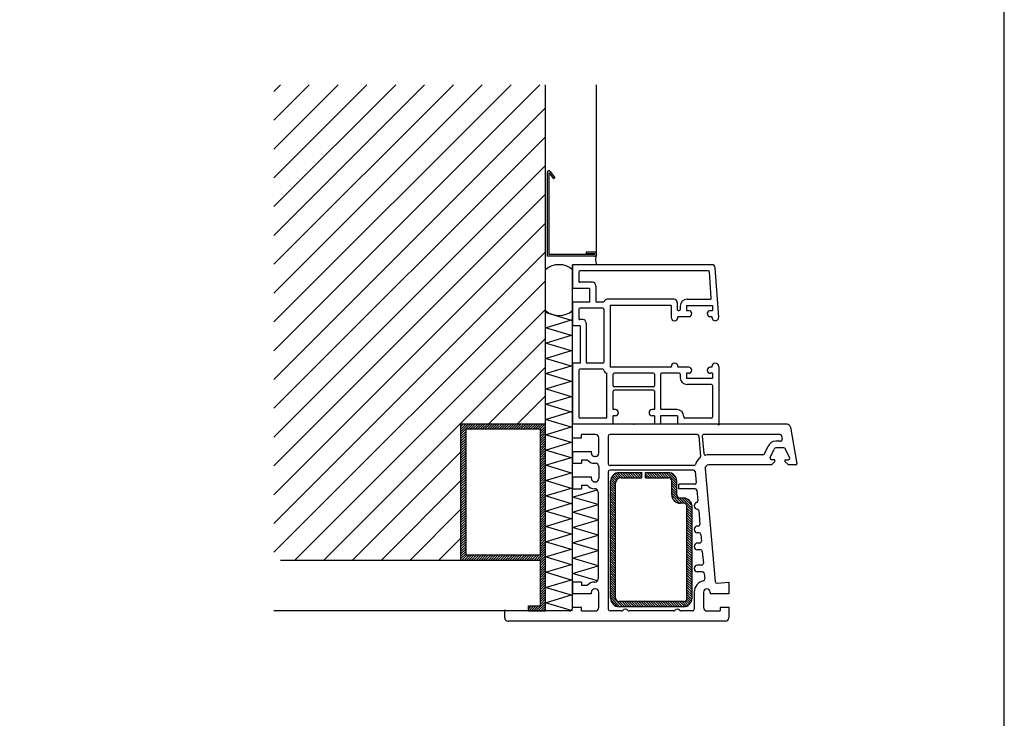
# Model space of a CAD drawing. Units: millimetres. Extents: x 2469 to 2611, y 3439 to 3623.
# Drawn here: x 2593 to 2607, y 3450 to 3460 of the extents above; entities that cross this region are included whole.
import ezdxf

# ---------------------------------------------------------------- set-up
doc = ezdxf.new("R2010")
doc.units = ezdxf.units.MM
doc.linetypes.add('SLD', pattern=[0])
for name, color, linetype in [('MURO', 7, 'Continuous'), ('PERFIL', 3, 'Continuous'), ('REFUERZO', 6, 'Continuous')]:
    doc.layers.add(name, color=color, linetype=linetype)

# ---------------------------------------------------------------- blocks, each defined once
blk = doc.blocks.new('*X31')
at = {"color": 0}
for p, q in [((-5188.87, -2117.2), (-5110.55, -2038.88)), ((-5188.87, -2108.71), (-5119.03, -2038.88)), ((-5188.87, -2100.23), (-5127.52, -2038.88)), ((-5188.87, -2091.74), (-5136, -2038.88)), ((-5188.87, -2083.26), (-5144.49, -2038.88)), ((-5188.87, -2074.77), (-5152.97, -2038.88)), ((-5188.87, -2066.29), (-5161.46, -2038.88)), ((-5188.87, -2057.8), (-5169.94, -2038.88)), ((-5188.87, -2049.31), (-5178.43, -2038.88)), ((-5188.87, -2040.83), (-5186.92, -2038.88)), ((-5188.87, -2125.68), (-5108.87, -2045.68)), ((-5188.87, -2134.17), (-5108.87, -2054.17)), ((-5188.87, -2142.65), (-5108.87, -2062.65)), ((-5188.87, -2151.14), (-5108.87, -2071.14)), ((-5188.87, -2159.62), (-5108.87, -2079.62)), ((-5188.87, -2168.11), (-5108.87, -2088.11)), ((-5188.87, -2176.59), (-5108.87, -2096.59)), ((-5182.67, -2178.88), (-5108.87, -2105.08)), ((-5174.18, -2178.88), (-5108.87, -2113.56)), ((-5125.69, -2138.88), (-5108.87, -2122.05)), ((-5117.21, -2138.88), (-5108.87, -2130.53)), ((-5165.69, -2178.88), (-5133.87, -2147.05)), ((-5157.21, -2178.88), (-5133.87, -2155.53)), ((-5148.72, -2178.88), (-5133.87, -2164.02)), ((-5140.24, -2178.88), (-5133.87, -2172.51))]:
    blk.add_line(p, q, dxfattribs=at)
blk = doc.blocks.new('MALLA')
at = {"layer": 'MURO'}
for p, q in [((-9.5, 27.15), (-9.5, 2.5)), ((-9, 27), (-9, 3)), ((-8.91, 27.03), (-7.65, 25.31)), ((-8.6, 27.45), (-7.25, 25.6)), ((-7.25, 25.6), (-7.65, 25.31)), ((4.4, 3), (-9, 3)), ((2, 3.7), (2, 3.2)), ((4.4, 3.7), (2, 3.7)), ((4.4, 3.2), (2, 3.2)), ((4.4, 2.5), (-9.5, 2.5))]:
    blk.add_line(p, q, dxfattribs=at)
for centre, radius, start, end in [((-9, 27.15), 0.5, 36.1016, 180), ((-8.95, 27), 0.05, 36.1016, 180), ((4.4, 3.1), 0.6, 270, 90), ((4.4, 3.1), 0.1, 270, 90)]:
    blk.add_arc(centre, radius, start, end, dxfattribs=at)
blk = doc.blocks.new('ZIGZAG')
at = {"layer": 'MURO'}
for p, q in [((0, 25.06), (7.19, 27.22)), ((7.5, 22.81), (0, 25.06)), ((0, 20.56), (7.5, 22.81)), ((7.5, 18.31), (0, 20.56)), ((0, 16.06), (7.5, 18.31)), ((7.5, 13.81), (0, 16.06)), ((0, 11.56), (7.5, 13.81)), ((7.5, 9.31), (0, 11.56)), ((0, 7.06), (7.5, 9.31)), ((7.5, 4.81), (0, 7.06)), ((0, 2.56), (7.5, 4.81)), ((7.28, 0.38), (0, 2.56))]:
    blk.add_line(p, q, dxfattribs=at)
blk = doc.blocks.new('ZIG2')
at = {"layer": 'MURO'}
for p, q in [((0, 0), (2.4, 8)), ((2.4, 8), (4.8, 0))]:
    blk.add_line(p, q, dxfattribs=at)
blk = doc.blocks.new('*X37')
at = {"color": 0}
for p, q in [((465.82, 506.83), (468.75, 509.76)), ((465.82, 507.54), (468.04, 509.76)), ((465.82, 508.24), (467.33, 509.76)), ((465.82, 508.95), (466.63, 509.76)), ((465.82, 509.66), (465.92, 509.76)), ((465.82, 506.12), (467.32, 507.62)), ((467.95, 508.26), (469.45, 509.76)), ((468.66, 508.26), (470.16, 509.76)), ((469.37, 508.26), (470.87, 509.76)), ((470.08, 508.26), (471.58, 509.76)), ((470.78, 508.26), (472.28, 509.76)), ((471.49, 508.26), (472.99, 509.76)), ((472.2, 508.26), (473.7, 509.76)), ((472.9, 508.26), (474.4, 509.76)), ((473.61, 508.26), (475.11, 509.76)), ((474.32, 508.26), (475.82, 509.76)), ((475.03, 508.26), (476.53, 509.76)), ((475.73, 508.26), (477.23, 509.76)), ((476.44, 508.26), (477.94, 509.76)), ((477.15, 508.26), (478.65, 509.76)), ((477.85, 508.26), (479.35, 509.76)), ((478.56, 508.26), (480.06, 509.76)), ((479.27, 508.26), (480.77, 509.76)), ((479.98, 508.26), (481.48, 509.76)), ((480.68, 508.26), (482.18, 509.76)), ((481.39, 508.26), (482.89, 509.76)), ((482.1, 508.26), (483.6, 509.76)), ((482.8, 508.26), (484.3, 509.76)), ((483.51, 508.26), (485.01, 509.76)), ((484.22, 508.26), (485.72, 509.76)), ((484.93, 508.26), (486.43, 509.76)), ((485.63, 508.26), (487.13, 509.76)), ((486.34, 508.26), (487.84, 509.76)), ((487.05, 508.26), (488.55, 509.76)), ((487.75, 508.26), (489.25, 509.76)), ((488.46, 508.26), (489.96, 509.76)), ((489.17, 508.26), (490.67, 509.76)), ((489.32, 507.7), (490.82, 509.2)), ((489.32, 507), (490.82, 508.5)), ((489.32, 506.29), (490.82, 507.79)), ((465.82, 505.42), (467.32, 506.92)), ((465.82, 504.71), (467.32, 506.21)), ((465.82, 504), (467.32, 505.5)), ((465.82, 503.29), (467.32, 504.79)), ((489.32, 505.58), (490.82, 507.08)), ((489.32, 504.87), (490.82, 506.37)), ((489.32, 504.17), (490.82, 505.67)), ((489.32, 503.46), (490.82, 504.96)), ((465.82, 502.59), (467.32, 504.09)), ((465.82, 501.88), (467.32, 503.38)), ((465.82, 501.17), (467.32, 502.67)), ((465.82, 500.47), (467.32, 501.97)), ((489.32, 502.75), (490.82, 504.25)), ((489.32, 502.05), (490.82, 503.55)), ((489.32, 501.34), (490.82, 502.84)), ((489.32, 500.63), (490.82, 502.13)), ((465.82, 499.76), (467.32, 501.26)), ((465.82, 499.05), (467.32, 500.55)), ((465.82, 498.35), (467.32, 499.85)), ((465.82, 497.64), (467.32, 499.14)), ((489.32, 499.92), (490.82, 501.42)), ((489.32, 499.22), (490.82, 500.72)), ((489.32, 498.51), (490.82, 500.01)), ((489.32, 497.8), (490.82, 499.3)), ((465.82, 496.93), (467.32, 498.43)), ((465.82, 496.22), (467.32, 497.72)), ((465.82, 495.52), (467.32, 497.02)), ((465.82, 494.81), (467.32, 496.31)), ((489.32, 497.1), (490.82, 498.6)), ((489.32, 496.39), (490.82, 497.89)), ((489.32, 495.68), (490.82, 497.18)), ((489.32, 494.97), (490.82, 496.47)), ((489.32, 494.27), (490.82, 495.77)), ((465.82, 494.1), (467.32, 495.6)), ((465.82, 493.4), (467.32, 494.9)), ((465.82, 492.69), (467.32, 494.19)), ((465.82, 491.98), (467.32, 493.48)), ((489.32, 493.56), (490.82, 495.06)), ((489.32, 492.85), (490.82, 494.35)), ((489.32, 492.15), (490.82, 493.65)), ((489.32, 491.44), (490.82, 492.94)), ((465.82, 491.27), (467.32, 492.77)), ((465.82, 490.57), (467.32, 492.07)), ((465.82, 489.86), (467.32, 491.36)), ((465.82, 489.15), (467.32, 490.65)), ((465.82, 488.45), (467.32, 489.95)), ((489.32, 490.73), (490.82, 492.23)), ((489.32, 490.03), (490.82, 491.53)), ((489.32, 489.32), (490.82, 490.82)), ((489.32, 488.61), (490.82, 490.11)), ((465.82, 487.74), (467.32, 489.24)), ((465.82, 487.03), (467.32, 488.53)), ((465.82, 486.32), (467.32, 487.82)), ((465.82, 485.62), (467.32, 487.12)), ((489.32, 487.9), (490.82, 489.4)), ((489.32, 487.2), (490.82, 488.7)), ((489.32, 486.49), (490.82, 487.99)), ((489.32, 485.78), (490.82, 487.28)), ((465.82, 484.91), (467.32, 486.41)), ((465.82, 484.2), (467.32, 485.7)), ((465.82, 483.5), (467.32, 485)), ((465.82, 482.79), (467.32, 484.29)), ((489.32, 485.08), (490.82, 486.58)), ((489.32, 484.37), (490.82, 485.87)), ((489.32, 483.66), (490.82, 485.16)), ((489.32, 482.95), (490.82, 484.45)), ((465.82, 482.08), (467.32, 483.58)), ((465.82, 481.37), (467.32, 482.87)), ((465.82, 480.67), (467.32, 482.17)), ((465.82, 479.96), (467.32, 481.46)), ((489.32, 482.25), (490.82, 483.75)), ((489.32, 481.54), (490.82, 483.04)), ((489.32, 480.83), (490.82, 482.33)), ((489.32, 480.13), (490.82, 481.63)), ((465.82, 479.25), (467.32, 480.75)), ((465.82, 478.55), (467.32, 480.05)), ((465.82, 477.84), (467.32, 479.34)), ((465.82, 477.13), (467.32, 478.63)), ((489.32, 479.42), (490.82, 480.92)), ((489.32, 478.71), (490.82, 480.21)), ((489.32, 478), (490.82, 479.5)), ((489.32, 477.3), (490.82, 478.8)), ((465.82, 476.42), (467.32, 477.92)), ((465.82, 475.72), (467.32, 477.22)), ((465.82, 475.01), (467.32, 476.51)), ((465.82, 474.3), (467.32, 475.8)), ((489.32, 476.59), (490.82, 478.09)), ((489.32, 475.88), (490.82, 477.38)), ((489.32, 475.18), (490.82, 476.68)), ((489.32, 474.47), (490.82, 475.97)), ((465.82, 473.6), (467.32, 475.1)), ((465.82, 472.89), (467.32, 474.39)), ((465.82, 472.18), (467.32, 473.68)), ((465.82, 471.47), (467.32, 472.97)), ((489.32, 473.76), (490.82, 475.26)), ((489.32, 473.05), (490.82, 474.55)), ((489.32, 472.35), (490.82, 473.85)), ((489.32, 471.64), (490.82, 473.14)), ((465.82, 470.77), (467.32, 472.27)), ((465.82, 470.06), (467.32, 471.56)), ((466.22, 469.76), (467.72, 471.26)), ((466.93, 469.76), (468.43, 471.26)), ((467.64, 469.76), (469.14, 471.26)), ((468.35, 469.76), (469.85, 471.26)), ((469.05, 469.76), (470.55, 471.26)), ((469.76, 469.76), (471.26, 471.26)), ((470.47, 469.76), (471.97, 471.26)), ((471.17, 469.76), (472.67, 471.26)), ((471.88, 469.76), (473.38, 471.26)), ((472.59, 469.76), (474.09, 471.26)), ((473.3, 469.76), (474.8, 471.26)), ((474, 469.76), (475.5, 471.26)), ((474.71, 469.76), (476.21, 471.26)), ((475.42, 469.76), (476.92, 471.26)), ((476.12, 469.76), (477.62, 471.26)), ((476.83, 469.76), (478.33, 471.26)), ((477.54, 469.76), (479.04, 471.26)), ((478.25, 469.76), (479.75, 471.26)), ((478.95, 469.76), (480.45, 471.26)), ((479.66, 469.76), (481.16, 471.26)), ((480.37, 469.76), (481.87, 471.26)), ((481.07, 469.76), (482.57, 471.26)), ((481.78, 469.76), (483.28, 471.26)), ((482.49, 469.76), (483.99, 471.26)), ((483.2, 469.76), (484.7, 471.26)), ((483.9, 469.76), (485.4, 471.26)), ((484.61, 469.76), (486.11, 471.26)), ((485.32, 469.76), (486.82, 471.26)), ((486.02, 469.76), (487.52, 471.26)), ((486.73, 469.76), (488.23, 471.26)), ((487.44, 469.76), (488.94, 471.26)), ((488.14, 469.76), (490.82, 472.43)), ((488.85, 469.76), (490.82, 471.73)), ((489.32, 469.52), (490.82, 471.02)), ((489.32, 468.81), (490.82, 470.31)), ((489.32, 468.1), (490.82, 469.6)), ((489.32, 467.4), (490.82, 468.9)), ((489.32, 466.69), (490.82, 468.19)), ((489.32, 465.98), (490.82, 467.48)), ((489.32, 465.28), (490.82, 466.78)), ((489.32, 464.57), (490.82, 466.07)), ((489.32, 463.86), (490.82, 465.36)), ((489.32, 463.16), (490.82, 464.66)), ((489.32, 462.45), (490.82, 463.95)), ((489.32, 461.74), (490.82, 463.24)), ((489.32, 461.03), (490.82, 462.53)), ((489.32, 460.33), (490.82, 461.83)), ((489.32, 459.62), (490.82, 461.12)), ((489.32, 458.91), (490.82, 460.41)), ((489.32, 458.21), (490.82, 459.71)), ((489.32, 457.5), (490.82, 459)), ((489.32, 456.79), (490.82, 458.29)), ((485.82, 456.12), (485.96, 456.26)), ((485.82, 455.41), (486.67, 456.26)), ((485.87, 454.76), (487.37, 456.26)), ((486.58, 454.76), (488.08, 456.26)), ((487.29, 454.76), (488.79, 456.26)), ((487.99, 454.76), (490.82, 457.58)), ((488.7, 454.76), (490.82, 456.88)), ((489.41, 454.76), (490.82, 456.17)), ((490.12, 454.76), (490.82, 455.46))]:
    blk.add_line(p, q, dxfattribs=at)
blk = doc.blocks.new('PRECERCO')
at = {"layer": 'MURO'}
blk.add_blockref('*X37', (-465.82, -469.76), dxfattribs=at)
blk = doc.blocks.new('*X36')
at = {"color": 0}
for p, q in [((-12.25, 8.96), (-9.21, 12)), ((-12.24, 9.68), (-9.93, 11.99)), ((-11.96, 10.67), (-10.92, 11.71)), ((-10.05, 10.45), (-8.51, 12)), ((-9.3, 10.5), (-7.8, 12)), ((-8.59, 10.5), (-7.09, 12)), ((-7.88, 10.5), (-6.38, 12)), ((-7.18, 10.5), (-5.68, 12)), ((-6.47, 10.5), (-4.97, 12)), ((-5.76, 10.5), (-4.26, 12)), ((-5.06, 10.5), (-3.56, 12)), ((-4.35, 10.5), (-2.85, 12)), ((-3.64, 10.5), (-2.14, 12)), ((-2.94, 10.5), (-1.44, 12)), ((-2.23, 10.5), (-0.73, 12)), ((-1.52, 10.5), (-0.02, 12)), ((-0.81, 10.5), (0.69, 12)), ((-0.11, 10.5), (1.39, 12)), ((0.6, 10.5), (2.1, 12)), ((1.31, 10.5), (2.81, 12)), ((2.01, 10.5), (3.51, 12)), ((2.72, 10.5), (4.22, 12)), ((3.43, 10.5), (4.93, 12)), ((4.14, 10.5), (5.64, 12)), ((4.84, 10.5), (6.34, 12)), ((5.55, 10.5), (7.05, 12)), ((6.26, 10.5), (7.76, 12)), ((6.96, 10.5), (8.46, 12)), ((7.67, 10.5), (9.17, 12)), ((8.38, 10.5), (9.88, 12)), ((9.09, 10.5), (10.59, 12)), ((9.79, 10.5), (11.29, 12)), ((10.5, 10.5), (12, 12)), ((11.21, 10.5), (12.71, 12)), ((11.91, 10.5), (13.41, 12)), ((12.62, 10.5), (14.12, 12)), ((13.33, 10.5), (14.83, 12)), ((14.04, 10.5), (15.54, 12)), ((14.74, 10.5), (16.24, 12)), ((15.45, 10.5), (16.95, 12)), ((16.16, 10.5), (17.63, 11.97)), ((16.86, 10.5), (18.18, 11.82)), ((-13.8, 6), (-10.75, 9.05)), ((-12.29, 8.21), (-10.7, 9.8)), ((17.53, 10.46), (18.65, 11.57)), ((17.97, 10.19), (19.03, 11.25)), ((18.22, 9.74), (19.35, 10.86)), ((18.25, 9.06), (19.59, 10.39)), ((18.25, 8.35), (19.73, 9.83)), ((18.25, 7.64), (19.75, 9.14)), ((-19.75, 4.29), (-16.54, 7.5)), ((-19.75, 5), (-17.25, 7.5)), ((-19.6, 5.86), (-18.11, 7.35)), ((-17.34, 6), (-15.83, 7.5)), ((-16.63, 6), (-15.13, 7.5)), ((-15.92, 6), (-14.42, 7.5)), ((-15.21, 6), (-13.71, 7.5)), ((-14.51, 6), (-12.96, 7.54)), ((-13.09, 6.01), (-10.76, 8.34)), ((-12.11, 6.28), (-11.03, 7.36)), ((18.25, 6.94), (19.75, 8.44)), ((18.25, 6.23), (19.75, 7.73)), ((18.25, 5.52), (19.75, 7.02)), ((18.25, 4.81), (19.75, 6.31)), ((-19.75, 3.58), (-18.25, 5.09)), ((-19.75, 2.88), (-18.25, 4.38)), ((-19.75, 2.17), (-18.25, 3.67)), ((-19.75, 1.46), (-18.25, 2.96)), ((18.25, 4.11), (19.75, 5.61)), ((18.25, 3.4), (19.75, 4.9)), ((18.25, 2.69), (19.75, 4.19)), ((18.25, 1.99), (19.75, 3.49)), ((-19.75, 0.76), (-18.25, 2.26)), ((-19.75, 0.05), (-18.25, 1.55)), ((-19.75, -0.66), (-18.25, 0.84)), ((-19.75, -1.37), (-18.25, 0.13)), ((18.25, 1.28), (19.75, 2.78)), ((18.25, 0.57), (19.75, 2.07)), ((18.25, -0.13), (19.75, 1.37)), ((18.25, -0.84), (19.75, 0.66)), ((-19.75, -4.19), (-18.31, -2.75)), ((-19.75, -3.49), (-19.01, -2.75)), ((-19.75, -2.78), (-19.72, -2.75)), ((-19.43, -1.75), (-18.25, -0.57)), ((-18.72, -1.75), (-18.25, -1.28)), ((18.25, -1.55), (19.75, -0.05)), ((18.25, -2.26), (19.75, -0.76)), ((18.25, -2.96), (19.75, -1.46)), ((18.25, -3.67), (19.75, -2.17)), ((18.25, -4.38), (19.75, -2.88)), ((-19.75, -4.9), (-18.25, -3.4)), ((-19.75, -5.61), (-18.25, -4.11)), ((-19.75, -6.31), (-18.25, -4.81)), ((-19.75, -7.02), (-18.25, -5.52)), ((18.25, -5.08), (19.75, -3.58)), ((18.25, -5.79), (19.75, -4.29)), ((18.25, -6.5), (19.75, -5)), ((18.25, -7.21), (19.75, -5.71)), ((-19.75, -7.73), (-18.25, -6.23)), ((-19.75, -8.44), (-18.25, -6.94)), ((-19.75, -9.14), (-18.25, -7.64)), ((-19.73, -9.83), (-18.25, -8.35)), ((16.28, -12), (19.75, -8.53)), ((18.25, -7.91), (19.75, -6.41)), ((18.25, -8.62), (19.75, -7.12)), ((18.25, -9.33), (19.75, -7.83)), ((-19.59, -10.39), (-18.25, -9.06)), ((-19.35, -10.86), (-18.11, -9.63)), ((-19.03, -11.25), (-17.82, -10.05)), ((-18.65, -11.57), (-17.42, -10.34)), ((-18.18, -11.82), (-16.86, -10.5)), ((-17.63, -11.97), (-16.16, -10.5)), ((-16.95, -12), (-15.45, -10.5)), ((-16.24, -12), (-14.74, -10.5)), ((-15.54, -12), (-14.04, -10.5)), ((-14.83, -12), (-13.33, -10.5)), ((-14.12, -12), (-12.62, -10.5)), ((-13.41, -12), (-11.91, -10.5)), ((-12.71, -12), (-11.21, -10.5)), ((-12, -12), (-10.5, -10.5)), ((-11.29, -12), (-9.79, -10.5)), ((-10.59, -12), (-9.09, -10.5)), ((-9.88, -12), (-8.38, -10.5)), ((-9.17, -12), (-7.67, -10.5)), ((-8.46, -12), (-6.96, -10.5)), ((-7.76, -12), (-6.26, -10.5)), ((-7.05, -12), (-5.55, -10.5)), ((-6.34, -12), (-4.84, -10.5)), ((-5.64, -12), (-4.14, -10.5)), ((-4.93, -12), (-3.43, -10.5)), ((-4.22, -12), (-2.72, -10.5)), ((-3.51, -12), (-2.01, -10.5)), ((-2.81, -12), (-1.31, -10.5)), ((-2.1, -12), (-0.6, -10.5)), ((-1.39, -12), (0.11, -10.5)), ((-0.69, -12), (0.81, -10.5)), ((0.02, -12), (1.52, -10.5)), ((0.73, -12), (2.23, -10.5)), ((1.44, -12), (2.94, -10.5)), ((2.14, -12), (3.64, -10.5)), ((2.85, -12), (4.35, -10.5)), ((3.56, -12), (5.06, -10.5)), ((4.26, -12), (5.76, -10.5)), ((4.97, -12), (6.47, -10.5)), ((5.68, -12), (7.18, -10.5)), ((6.38, -12), (7.88, -10.5)), ((7.09, -12), (8.59, -10.5)), ((7.8, -12), (9.3, -10.5)), ((8.51, -12), (10.01, -10.5)), ((9.21, -12), (10.71, -10.5)), ((9.92, -12), (11.42, -10.5)), ((10.63, -12), (12.13, -10.5)), ((11.33, -12), (12.83, -10.5)), ((12.04, -12), (13.54, -10.5)), ((12.75, -12), (14.25, -10.5)), ((13.46, -12), (14.96, -10.5)), ((14.16, -12), (15.66, -10.5)), ((14.87, -12), (16.37, -10.5)), ((15.58, -12), (17.08, -10.5)), ((16.99, -12), (19.75, -9.24)), ((17.75, -11.95), (19.7, -10))]:
    blk.add_line(p, q, dxfattribs=at)
blk = doc.blocks.new('17')
for p in [(85.274, 2035.991), (86.174, 2035.991), (87.574, 2033.291)]:
    blk.add_point(p)
at = {"layer": 'MURO'}
for p, q in [((84.874, 2035.991), (84.874, 2040.991)), ((85.624, 2038.496), (85.624, 2040.991)), ((85.274, 2033.291), (85.274, 2038.341)), ((85.274, 2037.516), (84.874, 2037.636)), ((84.874, 2035.991), (83.624, 2035.991)), ((83.624, 2035.991), (83.624, 2033.991)), ((84.799, 2035.916), (83.699, 2035.916)), ((83.699, 2035.916), (83.699, 2034.066)), ((84.799, 2034.066), (84.799, 2035.916)), ((84.874, 2033.241), (84.874, 2035.991)), ((83.699, 2034.066), (84.799, 2034.066)), ((80.974, 2033.991), (83.624, 2033.991)), ((83.624, 2033.991), (84.799, 2033.991)), ((84.799, 2033.316), (84.799, 2033.991)), ((84.624, 2033.241), (84.624, 2033.316)), ((84.624, 2033.316), (84.799, 2033.316)), ((84.449, 2033.241), (80.874, 2033.241)), ((84.624, 2033.241), (84.874, 2033.241))]:
    blk.add_line(p, q, dxfattribs=at)
for centre, radius, start, end in [((85.814, 2038.418), 0.205, 157.7307, 202.2693), ((85.074, 2038.037), 0.304, 48.8879, 131.1121), ((85.074, 2037.895), 0.304, 228.8879, 311.1121)]:
    blk.add_arc(centre, radius, start, end, dxfattribs=at)
at = {"layer": 'PERFIL', "color": 3, "linetype": 'SLD'}
for p, q in [((87.324, 2038.341), (85.274, 2038.341)), ((85.274, 2038.341), (85.274, 2037.991)), ((85.364, 2038.236), (85.364, 2038.096)), ((87.272, 2038.251), (85.379, 2038.251)), ((87.315, 2037.847), (87.287, 2038.237)), ((87.424, 2037.569), (87.374, 2038.294)), ((85.564, 2038.081), (85.379, 2038.081)), ((85.524, 2037.991), (85.274, 2037.991)), ((85.524, 2037.991), (85.524, 2037.791)), ((85.614, 2038.031), (85.614, 2037.806)), ((85.274, 2037.791), (85.274, 2037.441)), ((85.524, 2037.791), (85.274, 2037.791)), ((85.735, 2037.791), (85.629, 2037.791)), ((86.764, 2037.831), (85.784, 2037.831)), ((86.814, 2037.781), (86.814, 2037.681)), ((86.959, 2037.831), (87.3, 2037.831)), ((85.364, 2037.686), (85.364, 2037.546)), ((85.719, 2037.701), (85.379, 2037.701)), ((85.734, 2037.686), (85.734, 2036.906)), ((86.724, 2037.741), (85.824, 2037.741)), ((85.824, 2037.741), (85.824, 2036.831)), ((86.724, 2037.741), (86.724, 2037.566)), ((86.829, 2037.666), (86.844, 2037.666)), ((86.859, 2037.731), (86.859, 2037.681)), ((86.949, 2037.741), (86.949, 2037.666)), ((86.949, 2037.741), (87.334, 2037.741)), ((86.949, 2037.666), (86.984, 2037.666)), ((87.299, 2037.666), (87.334, 2037.666)), ((87.334, 2037.741), (87.334, 2037.666)), ((85.424, 2037.531), (85.379, 2037.531)), ((85.474, 2037.481), (85.474, 2036.906)), ((86.824, 2037.576), (86.984, 2037.576)), ((86.824, 2037.576), (86.824, 2037.566)), ((87.299, 2037.576), (87.324, 2037.576)), ((87.324, 2037.576), (87.324, 2037.566)), ((85.384, 2037.441), (85.274, 2037.441)), ((85.384, 2037.441), (85.384, 2036.891)), ((85.274, 2036.891), (85.274, 2035.991)), ((85.384, 2036.891), (85.274, 2036.891)), ((85.364, 2036.786), (85.364, 2036.096)), ((85.72, 2036.801), (85.379, 2036.801)), ((85.719, 2036.891), (85.489, 2036.891)), ((86.724, 2036.831), (85.824, 2036.831)), ((86.724, 2036.841), (86.724, 2036.831)), ((86.824, 2036.841), (86.824, 2036.831)), ((86.984, 2036.831), (86.824, 2036.831)), ((87.324, 2036.831), (87.299, 2036.831)), ((87.324, 2036.841), (87.324, 2036.831)), ((87.424, 2036.841), (87.424, 2035.976)), ((85.779, 2036.096), (85.779, 2036.741)), ((85.869, 2036.556), (85.869, 2036.726)), ((86.464, 2036.741), (85.884, 2036.741)), ((86.479, 2036.726), (86.479, 2036.556)), ((86.569, 2036.726), (86.569, 2036.221)), ((86.844, 2036.741), (86.584, 2036.741)), ((86.859, 2036.726), (86.859, 2036.676)), ((86.984, 2036.741), (86.949, 2036.741)), ((86.949, 2036.741), (86.949, 2036.666)), ((87.334, 2036.666), (86.949, 2036.666)), ((87.334, 2036.741), (87.299, 2036.741)), ((87.334, 2036.741), (87.334, 2036.666)), ((85.869, 2036.206), (85.869, 2036.476)), ((86.464, 2036.541), (85.884, 2036.541)), ((86.464, 2036.491), (85.884, 2036.491)), ((86.479, 2036.476), (86.479, 2036.206)), ((87.319, 2036.576), (86.959, 2036.576)), ((87.334, 2036.561), (87.334, 2036.096)), ((85.904, 2036.206), (85.869, 2036.206)), ((86.479, 2036.206), (86.444, 2036.206)), ((86.809, 2036.206), (86.584, 2036.206)), ((85.764, 2036.081), (85.379, 2036.081)), ((85.869, 2035.991), (85.869, 2036.116)), ((85.904, 2036.116), (85.869, 2036.116)), ((86.479, 2036.116), (86.444, 2036.116)), ((86.479, 2036.116), (86.479, 2035.991)), ((86.819, 2036.116), (86.569, 2036.116)), ((86.569, 2036.116), (86.569, 2035.991)), ((86.819, 2036.116), (86.819, 2035.991)), ((86.909, 2036.106), (86.909, 2036.096)), ((87.319, 2036.081), (86.924, 2036.081)), ((85.869, 2035.991), (85.274, 2035.991)), ((86.569, 2035.991), (86.479, 2035.991)), ((87.409, 2035.991), (86.819, 2035.991)), ((87.424, 2035.976), (87.409, 2035.991))]:
    blk.add_line(p, q, dxfattribs=at)
at = {"layer": 'PERFIL'}
for p, q in [((88.43, 2035.991), (85.274, 2035.991)), ((85.274, 2035.791), (85.274, 2035.991)), ((88.479, 2035.949), (88.574, 2035.408)), ((85.274, 2035.791), (85.404, 2035.791)), ((85.404, 2035.791), (85.404, 2035.841)), ((85.609, 2035.841), (85.404, 2035.841)), ((85.659, 2035.566), (85.659, 2035.791)), ((85.799, 2035.816), (85.799, 2035.406)), ((87.107, 2035.841), (85.824, 2035.841)), ((87.132, 2035.818), (87.158, 2035.518)), ((87.182, 2035.813), (87.205, 2035.559)), ((88.325, 2035.841), (87.207, 2035.841)), ((88.333, 2035.741), (88.263, 2035.741)), ((88.349, 2035.82), (88.358, 2035.77)), ((85.274, 2035.591), (85.274, 2035.416)), ((85.274, 2035.591), (85.549, 2035.591)), ((85.549, 2035.566), (85.549, 2035.591)), ((88.097, 2035.555), (88.15, 2035.669)), ((88.182, 2035.501), (88.241, 2035.626)), ((88.385, 2035.641), (88.263, 2035.641)), ((88.466, 2035.501), (88.408, 2035.626)), ((85.404, 2035.466), (85.404, 2035.416)), ((85.404, 2035.466), (85.488, 2035.466)), ((85.609, 2035.516), (85.599, 2035.516)), ((88.075, 2035.541), (87.274, 2035.541)), ((88.249, 2035.466), (88.205, 2035.466)), ((88.249, 2035.441), (88.249, 2035.466)), ((88.399, 2035.466), (88.444, 2035.466)), ((88.399, 2035.466), (88.399, 2035.441)), ((85.274, 2035.416), (85.404, 2035.416)), ((85.599, 2035.416), (85.609, 2035.416)), ((85.659, 2035.366), (85.659, 2035.191)), ((87.059, 2035.381), (85.824, 2035.381)), ((87.053, 2035.316), (85.824, 2035.316)), ((87.225, 2035.336), (87.372, 2033.673)), ((88.199, 2035.391), (87.274, 2035.391)), ((88.199, 2035.391), (88.249, 2035.441)), ((88.399, 2035.441), (88.449, 2035.391)), ((88.559, 2035.391), (88.449, 2035.391)), ((85.274, 2035.216), (85.274, 2035.041)), ((85.274, 2035.216), (85.549, 2035.216)), ((85.549, 2035.191), (85.549, 2035.216)), ((85.799, 2035.291), (85.799, 2033.266)), ((87.078, 2035.293), (87.092, 2035.133)), ((85.274, 2035.041), (85.404, 2035.041)), ((85.404, 2035.091), (85.404, 2035.041)), ((85.404, 2035.091), (85.488, 2035.091)), ((85.609, 2035.141), (85.599, 2035.141)), ((86.839, 2035.041), (86.839, 2035.106)), ((87.067, 2035.106), (86.839, 2035.106)), ((87.077, 2035.041), (86.839, 2035.041)), ((87.102, 2035.018), (87.116, 2034.864)), ((85.649, 2034.991), (85.649, 2033.716)), ((87.129, 2034.719), (87.147, 2034.518)), ((87.122, 2034.491), (87.114, 2034.491)), ((87.135, 2034.391), (87.114, 2034.391)), ((87.16, 2034.368), (87.169, 2034.268)), ((87.144, 2034.241), (87.114, 2034.241)), ((87.157, 2034.141), (87.114, 2034.141)), ((87.182, 2034.118), (87.198, 2033.943)), ((87.173, 2033.916), (87.114, 2033.916)), ((87.186, 2033.816), (87.114, 2033.816)), ((87.211, 2033.793), (87.218, 2033.713)), ((85.274, 2033.666), (85.274, 2033.491)), ((85.404, 2033.666), (85.274, 2033.666)), ((85.404, 2033.666), (85.404, 2033.616)), ((85.488, 2033.616), (85.404, 2033.616)), ((85.609, 2033.566), (85.599, 2033.566)), ((87.399, 2033.65), (87.574, 2033.666)), ((87.574, 2033.666), (87.574, 2033.491)), ((85.549, 2033.491), (85.274, 2033.491)), ((85.549, 2033.491), (85.549, 2033.516)), ((85.659, 2033.291), (85.659, 2033.516)), ((87.064, 2033.516), (87.064, 2033.266)), ((87.199, 2033.516), (87.199, 2033.291)), ((87.299, 2033.516), (87.299, 2033.491)), ((87.574, 2033.491), (87.299, 2033.491)), ((85.404, 2033.291), (85.274, 2033.291)), ((85.404, 2033.241), (85.404, 2033.291)), ((87.444, 2033.291), (87.444, 2033.241)), ((87.574, 2033.291), (87.444, 2033.291)), ((87.574, 2033.291), (87.574, 2033.141)), ((84.274, 2033.141), (84.274, 2033.256)), ((84.274, 2033.256), (84.289, 2033.241)), ((85.224, 2033.241), (84.289, 2033.241)), ((85.404, 2033.241), (85.609, 2033.241)), ((85.994, 2033.241), (85.824, 2033.241)), ((86.758, 2033.241), (86.105, 2033.241)), ((87.039, 2033.241), (86.87, 2033.241)), ((87.249, 2033.241), (87.444, 2033.241)), ((87.524, 2033.091), (84.324, 2033.091))]:
    blk.add_line(p, q, dxfattribs=at)
at = {"layer": 'PERFIL', "color": 3, "linetype": 'SLD'}
for centre, radius, start, end in [((85.379, 2038.236), 0.015, 90, 179.9999), ((85.441, 2038.236), 0.015, 44.9999, 89.9998), ((87.272, 2038.236), 0.015, 4, 89.9999), ((87.324, 2038.291), 0.05, 4, 90), ((85.379, 2038.096), 0.015, 180.0001, 270), ((85.564, 2038.031), 0.05, 0, 90), ((85.629, 2037.806), 0.015, 180.0001, 270), ((85.784, 2037.781), 0.05, 90, 168.4629), ((86.764, 2037.781), 0.05, 0, 90), ((86.959, 2037.731), 0.1, 90, 179.9999), ((87.3, 2037.846), 0.015, 270.0002, 4), ((85.379, 2037.686), 0.015, 90, 179.9999), ((85.719, 2037.686), 0.015, 0, 90), ((86.829, 2037.681), 0.015, 180.0001, 270), ((86.844, 2037.681), 0.015, 270.0001, 0), ((86.984, 2037.621), 0.045, 270.0001, 89.9999), ((87.299, 2037.621), 0.045, 90, 269.9998), ((85.379, 2037.546), 0.015, 180.0001, 270), ((85.424, 2037.481), 0.05, 0, 90), ((86.774, 2037.566), 0.05, 180.0001, 359.9999), ((87.374, 2037.566), 0.05, 180.0001, 4), ((85.489, 2036.906), 0.015, 180.0001, 270), ((85.719, 2036.906), 0.015, 270.0001, 0), ((85.379, 2036.786), 0.015, 90, 179.9999), ((85.72, 2036.786), 0.015, 4.4113, 89.9989), ((85.784, 2036.791), 0.05, 184.4114, 264.2596), ((86.774, 2036.841), 0.05, 0, 179.9999), ((86.984, 2036.786), 0.045, 270.0002, 90), ((87.299, 2036.786), 0.045, 90, 269.9998), ((87.374, 2036.841), 0.05, 0, 179.9999), ((85.884, 2036.726), 0.015, 90, 179.9999), ((86.464, 2036.726), 0.015, 0, 90), ((86.584, 2036.726), 0.015, 90, 179.9999), ((86.844, 2036.726), 0.015, 0, 90), ((86.959, 2036.676), 0.1, 180.0001, 270), ((85.884, 2036.556), 0.015, 180.0001, 270), ((85.884, 2036.476), 0.015, 90, 179.9999), ((86.464, 2036.556), 0.015, 270.0001, 0), ((86.464, 2036.476), 0.015, 0, 90), ((86.481, 2036.596), 0.015, 270.0008, 302.4718), ((87.319, 2036.561), 0.015, 0, 90), ((85.904, 2036.161), 0.045, 270.0002, 90), ((86.444, 2036.161), 0.045, 90, 269.9998), ((86.584, 2036.221), 0.015, 180.0001, 270), ((86.809, 2036.106), 0.1, 0, 90), ((85.379, 2036.096), 0.015, 180.0001, 270), ((85.764, 2036.096), 0.015, 270.0001, 0), ((86.924, 2036.096), 0.015, 180.0001, 270), ((87.319, 2036.096), 0.015, 270.0001, 0)]:
    blk.add_arc(centre, radius, start, end, dxfattribs=at)
at = {"layer": 'PERFIL'}
for centre, radius, start, end in [((88.43, 2035.941), 0.05, 10, 90.0006), ((85.609, 2035.791), 0.05, 359.9999, 89.9999), ((85.824, 2035.816), 0.025, 89.9999, 179.9998), ((87.107, 2035.816), 0.025, 5.0713, 89.9999), ((87.207, 2035.816), 0.025, 89.9999, 185.071), ((88.263, 2035.616), 0.125, 89.9997, 154.9998), ((88.325, 2035.816), 0.025, 10, 90), ((88.333, 2035.766), 0.025, 270, 10), ((88.263, 2035.616), 0.025, 89.9997, 154.9998), ((88.385, 2035.616), 0.025, 25.0001, 90.0002), ((85.599, 2035.566), 0.15, 221.8103, 270), ((85.599, 2035.566), 0.05, 180.0001, 270), ((85.609, 2035.566), 0.05, 270, 359.9999), ((87.274, 2035.341), 0.2, 128.8205, 163.2095), ((87.133, 2035.516), 0.025, 308.8197, 5.0702), ((87.23, 2035.561), 0.025, 185.0715, 281.4507), ((87.274, 2035.341), 0.2, 90.0001, 101.4507), ((88.075, 2035.566), 0.025, 270, 334.9999), ((88.205, 2035.491), 0.025, 155.0001, 270.0002), ((88.444, 2035.491), 0.025, 269.9998, 24.6498), ((85.609, 2035.366), 0.05, 359.9999, 89.9999), ((85.824, 2035.406), 0.025, 180.0001, 270), ((85.824, 2035.291), 0.025, 89.9999, 179.9998), ((87.053, 2035.291), 0.025, 5.0713, 89.9999), ((87.059, 2035.406), 0.025, 270, 343.2094), ((87.274, 2035.341), 0.05, 89.9999, 184.9976), ((88.559, 2035.406), 0.015, 270.0007, 9.9998), ((85.599, 2035.191), 0.05, 180.0001, 270), ((85.609, 2035.191), 0.05, 270, 359.9999), ((85.599, 2035.191), 0.15, 221.8103, 270), ((85.599, 2034.991), 0.05, 359.9999, 89.9999), ((87.067, 2035.131), 0.025, 270, 5.0713), ((87.077, 2035.016), 0.025, 5.0713, 89.9999), ((87.114, 2034.791), 0.05, 108.1785, 261.9642), ((87.091, 2034.862), 0.025, 288.1785, 5.0713), ((87.104, 2034.716), 0.025, 5.0713, 81.964), ((87.114, 2034.441), 0.05, 89.9999, 269.9998), ((87.122, 2034.516), 0.025, 270, 5.0713), ((87.135, 2034.366), 0.025, 5.0713, 89.9999), ((87.114, 2034.191), 0.05, 89.9999, 269.946), ((87.144, 2034.266), 0.025, 270, 5.0713), ((87.157, 2034.116), 0.025, 5.0713, 89.9999), ((87.114, 2033.866), 0.05, 89.9999, 269.9998), ((87.173, 2033.941), 0.025, 270.0001, 5.0713), ((85.599, 2033.716), 0.05, 270, 359.9999), ((87.186, 2033.791), 0.025, 5.0713, 89.9999), ((87.193, 2033.71), 0.025, 283.3552, 5.0713), ((85.599, 2033.516), 0.15, 90.0001, 138.1897), ((85.599, 2033.516), 0.05, 89.9999, 179.9998), ((85.609, 2033.516), 0.05, 359.9999, 89.9999), ((87.239, 2033.516), 0.175, 103.3553, 180.0001), ((87.249, 2033.516), 0.05, 359.9999, 179.9998), ((87.397, 2033.675), 0.025, 185.0714, 275), ((85.224, 2033.291), 0.05, 270, 359.9859), ((85.609, 2033.291), 0.05, 270, 359.9999), ((87.249, 2033.291), 0.05, 180.0001, 270), ((84.324, 2033.141), 0.05, 180.0001, 270), ((85.824, 2033.266), 0.025, 180.0001, 270), ((85.994, 2033.266), 0.025, 270, 318.19), ((86.049, 2033.216), 0.05, 41.8103, 138.1899), ((86.105, 2033.266), 0.025, 221.8103, 270), ((86.758, 2033.266), 0.025, 270, 318.1897), ((86.814, 2033.216), 0.05, 41.8103, 138.1896), ((86.87, 2033.266), 0.025, 221.8103, 270), ((87.039, 2033.266), 0.025, 270, 359.9999), ((87.524, 2033.141), 0.05, 270, 359.9999)]:
    blk.add_arc(centre, radius, start, end, dxfattribs=at)
at = {"layer": 'REFUERZO', "color": 6, "linetype": 'SLD'}
for p, q in [((85.957, 2035.278), (86.294, 2035.278)), ((85.982, 2035.203), (86.294, 2035.203)), ((86.294, 2035.203), (86.294, 2035.278)), ((86.344, 2035.203), (86.344, 2035.278)), ((86.344, 2035.278), (86.682, 2035.278)), ((86.344, 2035.203), (86.682, 2035.203)), ((85.832, 2033.428), (85.832, 2035.153)), ((85.907, 2033.428), (85.907, 2035.128)), ((86.732, 2034.953), (86.732, 2035.153)), ((86.807, 2034.953), (86.807, 2035.153)), ((86.907, 2034.903), (86.857, 2034.903)), ((86.907, 2034.828), (86.857, 2034.828)), ((86.957, 2033.428), (86.957, 2034.778)), ((87.032, 2033.428), (87.032, 2034.778)), ((86.907, 2033.378), (85.957, 2033.378)), ((86.907, 2033.303), (85.957, 2033.303))]:
    blk.add_line(p, q, dxfattribs=at)
for centre, radius, start, end in [((85.957, 2035.153), 0.125, 90.0001, 180.0001), ((85.982, 2035.128), 0.075, 90.0001, 180.0001), ((86.682, 2035.153), 0.125, 359.9999, 89.9999), ((86.682, 2035.153), 0.05, 359.9999, 89.9999), ((86.857, 2034.953), 0.125, 180.0001, 270), ((86.857, 2034.953), 0.05, 180.0001, 270), ((86.907, 2034.778), 0.125, 0, 89.9999), ((86.907, 2034.778), 0.05, 0, 89.9999), ((85.957, 2033.428), 0.125, 180.0001, 270), ((85.957, 2033.428), 0.05, 180.0001, 270), ((86.907, 2033.428), 0.125, 270, 0), ((86.907, 2033.428), 0.05, 270, 0)]:
    blk.add_arc(centre, radius, start, end, dxfattribs=at)
at = {"layer": 'MURO', "xscale": 0.04999999999999716, "yscale": 0.04999999999995453, "zscale": 0.05}
for name, p in [('*X31', (340.318, 2142.934)), ('MALLA', (85.374, 2038.341)), ('PRECERCO', (83.624, 2033.991)), ('ZIGZAG', (85.274, 2033.666))]:
    blk.add_blockref(name, p, dxfattribs=at)
at = {"layer": 'MURO', "xscale": 0.04999999999995453, "yscale": 0.04999999999995453, "zscale": 0.05, "rotation": 90.00000000031756}
for p in [(85.274, 2037.291), (85.274, 2037.066), (85.274, 2036.841), (85.274, 2036.616), (85.274, 2036.391), (85.274, 2036.166), (85.274, 2035.941), (85.274, 2035.716), (85.274, 2035.491), (85.274, 2035.266), (85.274, 2035.041), (85.274, 2034.816), (85.274, 2034.591), (85.274, 2034.366), (85.274, 2034.141), (85.274, 2033.916), (85.274, 2033.691), (85.274, 2033.466), (85.274, 2033.241)]:
    blk.add_blockref('ZIG2', p, dxfattribs=at)
at = {"layer": 'REFUERZO', "color": 6, "xscale": 0.04999999999995453, "yscale": 0.04999999999995453, "zscale": 0.05, "rotation": 270.0000000009608}
blk.add_blockref('*X36', (86.432, 2034.291), dxfattribs=at)

msp = doc.modelspace()

# ---------------------------------------------------------------- linework, layer by layer
at = {"color": 1, "linetype": 'Continuous'}
msp.add_lwpolyline([(2577.545, 3439.345), (2607.245, 3439.345), (2607.245, 3460.345), (2577.545, 3460.345)], close=True, dxfattribs=at)

# ---------------------------------------------------------------- block references
msp.add_blockref('17', (2515.617, 1417.976))

doc.saveas('drawing.dxf')
